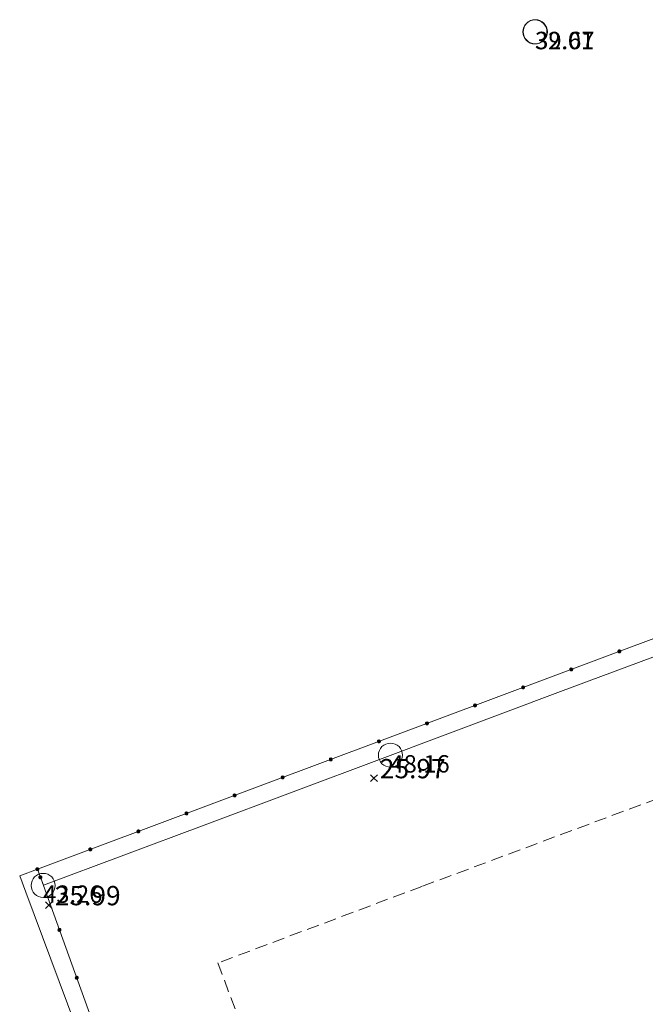
# Model space of a CAD drawing. Units: metres. Extents: x 412276 to 413077, y 1226573 to 1227597.
# Drawn here: x 412748 to 412761, y 1226789 to 1226810 of the extents above; entities that cross this region are included whole.
import ezdxf
from ezdxf.enums import TextEntityAlignment as Align

# ---------------------------------------------------------------- set-up
doc = ezdxf.new("R2010")
doc.units = ezdxf.units.M
doc.header["$LTSCALE"] = 200
doc.header["$MEASUREMENT"] = 0
doc.linetypes.add('DASHED', pattern=[19.05, 12.7, -6.35])
for name, color, linetype, lineweight in [('2303893-001 - 2022-03-09_Opmåling', 6, 'DASHED', 0), ('2303893-001 - Belægningsændring', 7, 'Continuous', 0), ('2303893-001 - Bygning mur - (2001)', 1, 'Continuous', 0), ('2303893-001 - Kotepunkt kip - (3004)', 1, 'Continuous', 13), ('2303893-001 - Kotepunkt Kip Tekst', 1, 'Continuous', 0), ('2303893-001 - Kotepunkt UK bjælke - (3003)', 2, 'Continuous', 13), ('2303893-001 - Kotepunkt UK bjælke Tekst', 2, 'Continuous', 0), ('2303893-001 - Terrænkote', 7, 'Continuous', 0), ('2303893-001 - Terrænkote_Tekst', 7, 'Continuous', 0)]:
    doc.layers.add(name, color=color, linetype=linetype, lineweight=lineweight)
doc.styles.add('Arial 2.0mm LB', font='arial.ttf', dxfattribs={"height": 0.002})
doc.styles.add('Style-arial', font='arial.ttf')

# ---------------------------------------------------------------- blocks, each defined once
blk = doc.blocks.new('KotePunkt_A')
at = {"layer": '2303893-001 - Terrænkote', "color": 7, "linetype": 'Continuous', "lineweight": 0, "flags": 128}
for points in [[(-0.00035, 0.00035), (0, 0), (-0.00035, -0.00035)], [(0.00035, 0.00035), (0, 0), (0.00035, -0.00035)]]:
    blk.add_lwpolyline(points, dxfattribs=at)
at = {"layer": '2303893-001 - Terrænkote', "color": 7, "linetype": 'Continuous', "lineweight": 0}
blk.add_point((0, 0), dxfattribs=at)

msp = doc.modelspace()

# ---------------------------------------------------------------- linework, layer by layer
at = {"layer": '2303893-001 - 2022-03-09_Opmåling', "linetype": 'Continuous'}
for p, q in [((412747.953, 1226792.191, 25.889), (412782.034, 1226804.947, 25.889)), ((412760.29, 1226758.115, 25.889), (412748.015, 1226792.025, 25.889))]:
    msp.add_line(p, q, dxfattribs=at)
at = {"layer": '2303893-001 - 2022-03-09_Opmåling', "linetype": 'Continuous', "elevation": 25.889, "flags": 128}
for points in [[(412760, 1226796.732), (412759.996, 1226796.73), (412759.992, 1226796.727), (412759.987, 1226796.722), (412759.983, 1226796.716), (412759.982, 1226796.712), (412759.981, 1226796.706), (412759.981, 1226796.7), (412759.983, 1226796.693)], [(412760, 1226796.732), (412760.005, 1226796.733), (412760.01, 1226796.734), (412760.017, 1226796.733), (412760.023, 1226796.731), (412760.027, 1226796.729), (412760.032, 1226796.725), (412760.036, 1226796.72), (412760.039, 1226796.715)], [(412760.021, 1226796.676), (412760.017, 1226796.675), (412760.012, 1226796.674), (412760.005, 1226796.675), (412759.998, 1226796.677), (412759.994, 1226796.679), (412759.989, 1226796.683), (412759.986, 1226796.688), (412759.983, 1226796.693)], [(412760.005, 1226796.718), (412760.002, 1226796.716), (412760, 1226796.714), (412759.998, 1226796.712), (412759.997, 1226796.71), (412759.996, 1226796.708), (412759.995, 1226796.704), (412759.997, 1226796.699)], [(412760.016, 1226796.69), (412760.012, 1226796.689), (412760.009, 1226796.689), (412760.006, 1226796.69), (412760.004, 1226796.69), (412760.002, 1226796.692), (412759.999, 1226796.694), (412759.997, 1226796.699)], [(412760.005, 1226796.718), (412760.009, 1226796.719), (412760.012, 1226796.719), (412760.015, 1226796.718), (412760.017, 1226796.718), (412760.019, 1226796.716), (412760.022, 1226796.714), (412760.025, 1226796.709)], [(412760.016, 1226796.69), (412760.019, 1226796.692), (412760.022, 1226796.694), (412760.023, 1226796.696), (412760.024, 1226796.698), (412760.025, 1226796.7), (412760.026, 1226796.704), (412760.025, 1226796.709)], [(412760.021, 1226796.676), (412760.025, 1226796.678), (412760.03, 1226796.681), (412760.034, 1226796.686), (412760.038, 1226796.692), (412760.039, 1226796.696), (412760.041, 1226796.702), (412760.04, 1226796.708), (412760.039, 1226796.715)], [(412759.004, 1226796.359), (412759, 1226796.357), (412758.995, 1226796.354), (412758.99, 1226796.349), (412758.987, 1226796.343), (412758.985, 1226796.339), (412758.984, 1226796.333), (412758.984, 1226796.327), (412758.986, 1226796.321)], [(412759.025, 1226796.303), (412759.02, 1226796.302), (412759.015, 1226796.301), (412759.008, 1226796.302), (412759.002, 1226796.304), (412758.998, 1226796.306), (412758.993, 1226796.31), (412758.989, 1226796.315), (412758.986, 1226796.321)], [(412759.009, 1226796.345), (412759.006, 1226796.343), (412759.003, 1226796.341), (412759.001, 1226796.339), (412759.001, 1226796.337), (412759, 1226796.335), (412758.999, 1226796.331), (412759, 1226796.326)], [(412759.019, 1226796.317), (412759.016, 1226796.316), (412759.012, 1226796.316), (412759.01, 1226796.317), (412759.008, 1226796.317), (412759.006, 1226796.319), (412759.003, 1226796.321), (412759, 1226796.326)], [(412759.004, 1226796.359), (412759.008, 1226796.36), (412759.013, 1226796.361), (412759.02, 1226796.36), (412759.027, 1226796.358), (412759.031, 1226796.356), (412759.035, 1226796.352), (412759.039, 1226796.347), (412759.042, 1226796.342)], [(412759.009, 1226796.345), (412759.013, 1226796.346), (412759.016, 1226796.346), (412759.019, 1226796.345), (412759.02, 1226796.345), (412759.023, 1226796.343), (412759.026, 1226796.341), (412759.028, 1226796.336)], [(412759.019, 1226796.317), (412759.023, 1226796.319), (412759.025, 1226796.321), (412759.027, 1226796.323), (412759.028, 1226796.325), (412759.029, 1226796.327), (412759.029, 1226796.331), (412759.028, 1226796.336)], [(412759.025, 1226796.303), (412759.029, 1226796.305), (412759.033, 1226796.308), (412759.038, 1226796.313), (412759.041, 1226796.319), (412759.043, 1226796.323), (412759.044, 1226796.329), (412759.044, 1226796.335), (412759.042, 1226796.342)], [(412758.007, 1226795.986), (412758.003, 1226795.984), (412757.999, 1226795.981), (412757.994, 1226795.976), (412757.99, 1226795.97), (412757.989, 1226795.966), (412757.988, 1226795.96), (412757.988, 1226795.954), (412757.99, 1226795.948)], [(412758.028, 1226795.93), (412758.024, 1226795.929), (412758.019, 1226795.928), (412758.012, 1226795.929), (412758.005, 1226795.931), (412758.001, 1226795.933), (412757.996, 1226795.937), (412757.992, 1226795.942), (412757.99, 1226795.948)], [(412758.012, 1226795.972), (412758.009, 1226795.97), (412758.006, 1226795.968), (412758.005, 1226795.966), (412758.004, 1226795.964), (412758.003, 1226795.962), (412758.002, 1226795.958), (412758.004, 1226795.953)], [(412758.023, 1226795.944), (412758.019, 1226795.943), (412758.016, 1226795.943), (412758.013, 1226795.944), (412758.011, 1226795.944), (412758.009, 1226795.946), (412758.006, 1226795.948), (412758.004, 1226795.953)], [(412758.007, 1226795.986), (412758.012, 1226795.987), (412758.017, 1226795.988), (412758.024, 1226795.987), (412758.03, 1226795.985), (412758.034, 1226795.983), (412758.039, 1226795.979), (412758.043, 1226795.974), (412758.046, 1226795.969)], [(412758.012, 1226795.972), (412758.016, 1226795.973), (412758.019, 1226795.973), (412758.022, 1226795.972), (412758.024, 1226795.972), (412758.026, 1226795.97), (412758.029, 1226795.968), (412758.032, 1226795.963)], [(412758.023, 1226795.944), (412758.026, 1226795.946), (412758.029, 1226795.948), (412758.03, 1226795.95), (412758.031, 1226795.952), (412758.032, 1226795.954), (412758.033, 1226795.958), (412758.032, 1226795.963)], [(412758.028, 1226795.93), (412758.032, 1226795.932), (412758.037, 1226795.935), (412758.041, 1226795.94), (412758.045, 1226795.946), (412758.046, 1226795.95), (412758.048, 1226795.956), (412758.047, 1226795.962), (412758.046, 1226795.969)], [(412757.011, 1226795.613), (412757.007, 1226795.611), (412757.002, 1226795.608), (412756.997, 1226795.603), (412756.994, 1226795.597), (412756.992, 1226795.593), (412756.991, 1226795.587), (412756.991, 1226795.581), (412756.993, 1226795.575)], [(412757.032, 1226795.557), (412757.027, 1226795.556), (412757.022, 1226795.555), (412757.015, 1226795.556), (412757.009, 1226795.558), (412757.005, 1226795.56), (412757, 1226795.564), (412756.996, 1226795.569), (412756.993, 1226795.575)], [(412757.016, 1226795.599), (412757.012, 1226795.597), (412757.01, 1226795.595), (412757.008, 1226795.593), (412757.007, 1226795.591), (412757.007, 1226795.589), (412757.006, 1226795.585), (412757.007, 1226795.58)], [(412757.026, 1226795.571), (412757.023, 1226795.57), (412757.019, 1226795.57), (412757.017, 1226795.571), (412757.015, 1226795.571), (412757.013, 1226795.573), (412757.01, 1226795.575), (412757.007, 1226795.58)], [(412757.011, 1226795.613), (412757.015, 1226795.614), (412757.02, 1226795.615), (412757.027, 1226795.614), (412757.034, 1226795.612), (412757.037, 1226795.61), (412757.042, 1226795.606), (412757.046, 1226795.601), (412757.049, 1226795.596)], [(412757.016, 1226795.599), (412757.02, 1226795.6), (412757.023, 1226795.6), (412757.025, 1226795.599), (412757.027, 1226795.599), (412757.03, 1226795.597), (412757.033, 1226795.595), (412757.035, 1226795.59)], [(412757.026, 1226795.571), (412757.03, 1226795.573), (412757.032, 1226795.575), (412757.034, 1226795.577), (412757.035, 1226795.579), (412757.036, 1226795.581), (412757.036, 1226795.585), (412757.035, 1226795.59)], [(412757.032, 1226795.557), (412757.036, 1226795.559), (412757.04, 1226795.562), (412757.045, 1226795.567), (412757.048, 1226795.573), (412757.05, 1226795.577), (412757.051, 1226795.583), (412757.051, 1226795.589), (412757.049, 1226795.596)], [(412756.014, 1226795.24), (412756.01, 1226795.238), (412756.006, 1226795.235), (412756.001, 1226795.23), (412755.997, 1226795.225), (412755.996, 1226795.22), (412755.995, 1226795.214), (412755.995, 1226795.208), (412755.997, 1226795.202)], [(412756.035, 1226795.184), (412756.031, 1226795.183), (412756.026, 1226795.182), (412756.019, 1226795.183), (412756.012, 1226795.185), (412756.008, 1226795.187), (412756.003, 1226795.191), (412755.999, 1226795.196), (412755.997, 1226795.202)], [(412756.019, 1226795.226), (412756.016, 1226795.224), (412756.013, 1226795.222), (412756.012, 1226795.22), (412756.011, 1226795.218), (412756.01, 1226795.216), (412756.009, 1226795.212), (412756.011, 1226795.207)], [(412756.03, 1226795.198), (412756.026, 1226795.197), (412756.023, 1226795.197), (412756.02, 1226795.198), (412756.018, 1226795.198), (412756.016, 1226795.2), (412756.013, 1226795.202), (412756.011, 1226795.207)], [(412756.014, 1226795.24), (412756.019, 1226795.241), (412756.023, 1226795.242), (412756.031, 1226795.241), (412756.037, 1226795.239), (412756.041, 1226795.237), (412756.046, 1226795.233), (412756.05, 1226795.228), (412756.053, 1226795.223)], [(412756.019, 1226795.226), (412756.023, 1226795.227), (412756.026, 1226795.227), (412756.029, 1226795.226), (412756.031, 1226795.226), (412756.033, 1226795.225), (412756.036, 1226795.222), (412756.039, 1226795.217)], [(412756.03, 1226795.198), (412756.033, 1226795.2), (412756.036, 1226795.202), (412756.037, 1226795.204), (412756.038, 1226795.206), (412756.039, 1226795.208), (412756.04, 1226795.212), (412756.039, 1226795.217)], [(412756.035, 1226795.184), (412756.039, 1226795.186), (412756.043, 1226795.189), (412756.048, 1226795.194), (412756.052, 1226795.2), (412756.053, 1226795.204), (412756.055, 1226795.21), (412756.054, 1226795.216), (412756.053, 1226795.223)], [(412755.018, 1226794.867), (412755.014, 1226794.865), (412755.009, 1226794.863), (412755.004, 1226794.857), (412755.001, 1226794.852), (412754.999, 1226794.847), (412754.998, 1226794.841), (412754.998, 1226794.835), (412755, 1226794.829)], [(412755.039, 1226794.811), (412755.034, 1226794.81), (412755.029, 1226794.809), (412755.022, 1226794.81), (412755.016, 1226794.812), (412755.012, 1226794.814), (412755.007, 1226794.818), (412755.003, 1226794.823), (412755, 1226794.829)], [(412755.023, 1226794.853), (412755.019, 1226794.851), (412755.017, 1226794.849), (412755.015, 1226794.847), (412755.014, 1226794.845), (412755.013, 1226794.843), (412755.013, 1226794.839), (412755.014, 1226794.834)], [(412755.033, 1226794.825), (412755.03, 1226794.824), (412755.026, 1226794.824), (412755.024, 1226794.825), (412755.022, 1226794.825), (412755.02, 1226794.827), (412755.017, 1226794.829), (412755.014, 1226794.834)], [(412755.018, 1226794.867), (412755.022, 1226794.868), (412755.027, 1226794.869), (412755.034, 1226794.868), (412755.041, 1226794.866), (412755.044, 1226794.864), (412755.049, 1226794.86), (412755.053, 1226794.855), (412755.056, 1226794.85)], [(412755.023, 1226794.853), (412755.027, 1226794.854), (412755.03, 1226794.854), (412755.032, 1226794.853), (412755.034, 1226794.853), (412755.037, 1226794.852), (412755.039, 1226794.849), (412755.042, 1226794.844)], [(412755.033, 1226794.825), (412755.037, 1226794.827), (412755.039, 1226794.829), (412755.041, 1226794.831), (412755.042, 1226794.833), (412755.043, 1226794.835), (412755.043, 1226794.839), (412755.042, 1226794.844)], [(412755.039, 1226794.811), (412755.043, 1226794.813), (412755.047, 1226794.816), (412755.052, 1226794.821), (412755.055, 1226794.827), (412755.057, 1226794.831), (412755.058, 1226794.837), (412755.058, 1226794.843), (412755.056, 1226794.85)], [(412754.021, 1226794.494), (412754.017, 1226794.492), (412754.013, 1226794.49), (412754.008, 1226794.484), (412754.004, 1226794.479), (412754.003, 1226794.474), (412754.002, 1226794.468), (412754.002, 1226794.462), (412754.004, 1226794.456)], [(412754.026, 1226794.48), (412754.023, 1226794.478), (412754.02, 1226794.476), (412754.019, 1226794.474), (412754.018, 1226794.472), (412754.017, 1226794.47), (412754.016, 1226794.466), (412754.018, 1226794.461)], [(412754.021, 1226794.494), (412754.026, 1226794.495), (412754.03, 1226794.496), (412754.038, 1226794.495), (412754.044, 1226794.493), (412754.048, 1226794.491), (412754.053, 1226794.487), (412754.057, 1226794.482), (412754.06, 1226794.477)], [(412754.026, 1226794.48), (412754.03, 1226794.481), (412754.033, 1226794.481), (412754.036, 1226794.481), (412754.038, 1226794.48), (412754.04, 1226794.479), (412754.043, 1226794.476), (412754.046, 1226794.471)], [(412754.042, 1226794.438), (412754.038, 1226794.437), (412754.033, 1226794.436), (412754.026, 1226794.437), (412754.019, 1226794.439), (412754.015, 1226794.441), (412754.01, 1226794.445), (412754.006, 1226794.45), (412754.004, 1226794.456)], [(412754.037, 1226794.452), (412754.033, 1226794.451), (412754.03, 1226794.451), (412754.027, 1226794.452), (412754.025, 1226794.452), (412754.023, 1226794.454), (412754.02, 1226794.456), (412754.018, 1226794.461)], [(412754.037, 1226794.452), (412754.04, 1226794.454), (412754.043, 1226794.456), (412754.044, 1226794.458), (412754.045, 1226794.46), (412754.046, 1226794.462), (412754.047, 1226794.466), (412754.046, 1226794.471)], [(412754.042, 1226794.438), (412754.046, 1226794.44), (412754.05, 1226794.443), (412754.055, 1226794.448), (412754.059, 1226794.454), (412754.06, 1226794.458), (412754.062, 1226794.464), (412754.061, 1226794.47), (412754.06, 1226794.477)], [(412753.025, 1226794.121), (412753.021, 1226794.119), (412753.016, 1226794.117), (412753.011, 1226794.111), (412753.008, 1226794.106), (412753.006, 1226794.101), (412753.005, 1226794.095), (412753.005, 1226794.089), (412753.007, 1226794.083)], [(412753.046, 1226794.065), (412753.041, 1226794.064), (412753.036, 1226794.063), (412753.029, 1226794.064), (412753.023, 1226794.066), (412753.019, 1226794.068), (412753.014, 1226794.072), (412753.01, 1226794.077), (412753.007, 1226794.083)], [(412753.03, 1226794.107), (412753.026, 1226794.105), (412753.024, 1226794.103), (412753.022, 1226794.101), (412753.021, 1226794.099), (412753.02, 1226794.097), (412753.02, 1226794.093), (412753.021, 1226794.088)], [(412753.04, 1226794.079), (412753.037, 1226794.078), (412753.033, 1226794.078), (412753.031, 1226794.079), (412753.029, 1226794.079), (412753.027, 1226794.081), (412753.024, 1226794.083), (412753.021, 1226794.088)], [(412753.025, 1226794.121), (412753.029, 1226794.122), (412753.034, 1226794.123), (412753.041, 1226794.122), (412753.048, 1226794.12), (412753.051, 1226794.118), (412753.056, 1226794.115), (412753.06, 1226794.109), (412753.063, 1226794.104)], [(412753.03, 1226794.107), (412753.034, 1226794.108), (412753.037, 1226794.108), (412753.039, 1226794.108), (412753.041, 1226794.107), (412753.044, 1226794.106), (412753.046, 1226794.103), (412753.049, 1226794.098)], [(412753.04, 1226794.079), (412753.044, 1226794.081), (412753.046, 1226794.083), (412753.048, 1226794.085), (412753.049, 1226794.087), (412753.05, 1226794.089), (412753.05, 1226794.093), (412753.049, 1226794.098)], [(412753.046, 1226794.065), (412753.05, 1226794.067), (412753.054, 1226794.07), (412753.059, 1226794.075), (412753.062, 1226794.081), (412753.064, 1226794.085), (412753.065, 1226794.091), (412753.065, 1226794.097), (412753.063, 1226794.104)], [(412752.028, 1226793.748), (412752.024, 1226793.746), (412752.02, 1226793.744), (412752.015, 1226793.738), (412752.011, 1226793.733), (412752.01, 1226793.728), (412752.008, 1226793.722), (412752.009, 1226793.716), (412752.01, 1226793.71)], [(412752.049, 1226793.692), (412752.045, 1226793.691), (412752.04, 1226793.69), (412752.033, 1226793.691), (412752.026, 1226793.693), (412752.022, 1226793.695), (412752.017, 1226793.699), (412752.013, 1226793.704), (412752.01, 1226793.71)], [(412752.033, 1226793.734), (412752.03, 1226793.732), (412752.027, 1226793.73), (412752.026, 1226793.728), (412752.025, 1226793.726), (412752.024, 1226793.724), (412752.023, 1226793.72), (412752.025, 1226793.715)], [(412752.044, 1226793.706), (412752.04, 1226793.705), (412752.037, 1226793.705), (412752.034, 1226793.706), (412752.032, 1226793.706), (412752.03, 1226793.708), (412752.027, 1226793.71), (412752.025, 1226793.715)], [(412752.028, 1226793.748), (412752.033, 1226793.749), (412752.037, 1226793.75), (412752.045, 1226793.749), (412752.051, 1226793.747), (412752.055, 1226793.745), (412752.06, 1226793.742), (412752.064, 1226793.737), (412752.067, 1226793.731)], [(412752.033, 1226793.734), (412752.037, 1226793.735), (412752.04, 1226793.735), (412752.043, 1226793.735), (412752.045, 1226793.734), (412752.047, 1226793.733), (412752.05, 1226793.73), (412752.053, 1226793.725)], [(412752.044, 1226793.706), (412752.047, 1226793.708), (412752.05, 1226793.71), (412752.051, 1226793.712), (412752.052, 1226793.714), (412752.053, 1226793.716), (412752.054, 1226793.72), (412752.053, 1226793.725)], [(412752.049, 1226793.692), (412752.053, 1226793.694), (412752.057, 1226793.697), (412752.062, 1226793.702), (412752.066, 1226793.708), (412752.067, 1226793.712), (412752.069, 1226793.718), (412752.068, 1226793.724), (412752.067, 1226793.731)], [(412751.032, 1226793.375), (412751.028, 1226793.373), (412751.023, 1226793.371), (412751.018, 1226793.365), (412751.015, 1226793.36), (412751.013, 1226793.355), (412751.012, 1226793.349), (412751.012, 1226793.343), (412751.014, 1226793.337)], [(412751.053, 1226793.319), (412751.048, 1226793.318), (412751.043, 1226793.317), (412751.036, 1226793.318), (412751.03, 1226793.32), (412751.026, 1226793.322), (412751.021, 1226793.326), (412751.017, 1226793.331), (412751.014, 1226793.337)], [(412751.037, 1226793.361), (412751.033, 1226793.36), (412751.031, 1226793.357), (412751.029, 1226793.355), (412751.028, 1226793.353), (412751.027, 1226793.351), (412751.027, 1226793.347), (412751.028, 1226793.342)], [(412751.047, 1226793.333), (412751.044, 1226793.332), (412751.04, 1226793.332), (412751.038, 1226793.333), (412751.036, 1226793.334), (412751.033, 1226793.335), (412751.031, 1226793.337), (412751.028, 1226793.342)], [(412751.032, 1226793.375), (412751.036, 1226793.376), (412751.041, 1226793.377), (412751.048, 1226793.376), (412751.054, 1226793.374), (412751.058, 1226793.372), (412751.063, 1226793.369), (412751.067, 1226793.364), (412751.07, 1226793.358)], [(412751.037, 1226793.361), (412751.04, 1226793.362), (412751.044, 1226793.362), (412751.046, 1226793.362), (412751.048, 1226793.361), (412751.051, 1226793.36), (412751.053, 1226793.357), (412751.056, 1226793.352)], [(412751.047, 1226793.333), (412751.051, 1226793.335), (412751.053, 1226793.337), (412751.055, 1226793.339), (412751.056, 1226793.341), (412751.057, 1226793.343), (412751.057, 1226793.347), (412751.056, 1226793.352)], [(412751.053, 1226793.319), (412751.057, 1226793.321), (412751.061, 1226793.324), (412751.066, 1226793.329), (412751.069, 1226793.335), (412751.071, 1226793.339), (412751.072, 1226793.345), (412751.072, 1226793.351), (412751.07, 1226793.358)], [(412750.035, 1226793.002), (412750.031, 1226793), (412750.027, 1226792.998), (412750.022, 1226792.992), (412750.018, 1226792.987), (412750.017, 1226792.982), (412750.015, 1226792.976), (412750.016, 1226792.97), (412750.017, 1226792.964)], [(412750.056, 1226792.946), (412750.052, 1226792.945), (412750.047, 1226792.944), (412750.04, 1226792.945), (412750.033, 1226792.947), (412750.029, 1226792.949), (412750.024, 1226792.953), (412750.02, 1226792.958), (412750.017, 1226792.964)], [(412750.04, 1226792.988), (412750.037, 1226792.987), (412750.034, 1226792.984), (412750.033, 1226792.982), (412750.032, 1226792.98), (412750.031, 1226792.978), (412750.03, 1226792.974), (412750.031, 1226792.969)], [(412750.051, 1226792.96), (412750.047, 1226792.959), (412750.044, 1226792.959), (412750.041, 1226792.96), (412750.039, 1226792.961), (412750.037, 1226792.962), (412750.034, 1226792.964), (412750.031, 1226792.969)], [(412750.035, 1226793.002), (412750.039, 1226793.003), (412750.044, 1226793.004), (412750.052, 1226793.004), (412750.058, 1226793.001), (412750.062, 1226792.999), (412750.067, 1226792.996), (412750.071, 1226792.991), (412750.074, 1226792.985)], [(412750.04, 1226792.988), (412750.044, 1226792.989), (412750.047, 1226792.989), (412750.05, 1226792.989), (412750.052, 1226792.988), (412750.054, 1226792.987), (412750.057, 1226792.984), (412750.06, 1226792.979)], [(412750.051, 1226792.96), (412750.054, 1226792.962), (412750.057, 1226792.964), (412750.058, 1226792.966), (412750.059, 1226792.968), (412750.06, 1226792.97), (412750.061, 1226792.974), (412750.06, 1226792.979)], [(412750.056, 1226792.946), (412750.06, 1226792.948), (412750.064, 1226792.951), (412750.069, 1226792.956), (412750.073, 1226792.962), (412750.074, 1226792.966), (412750.076, 1226792.972), (412750.075, 1226792.978), (412750.074, 1226792.985)], [(412749.038, 1226792.629), (412749.035, 1226792.627), (412749.03, 1226792.625), (412749.025, 1226792.619), (412749.022, 1226792.614), (412749.02, 1226792.609), (412749.019, 1226792.603), (412749.019, 1226792.597), (412749.021, 1226792.591)], [(412749.06, 1226792.573), (412749.055, 1226792.572), (412749.05, 1226792.571), (412749.043, 1226792.572), (412749.037, 1226792.574), (412749.033, 1226792.576), (412749.028, 1226792.58), (412749.024, 1226792.585), (412749.021, 1226792.591)], [(412749.044, 1226792.615), (412749.04, 1226792.614), (412749.038, 1226792.611), (412749.036, 1226792.609), (412749.035, 1226792.607), (412749.034, 1226792.605), (412749.034, 1226792.601), (412749.035, 1226792.596)], [(412749.054, 1226792.587), (412749.051, 1226792.586), (412749.047, 1226792.586), (412749.045, 1226792.587), (412749.043, 1226792.588), (412749.04, 1226792.589), (412749.038, 1226792.591), (412749.035, 1226792.596)], [(412749.038, 1226792.629), (412749.043, 1226792.63), (412749.048, 1226792.631), (412749.055, 1226792.631), (412749.061, 1226792.628), (412749.065, 1226792.626), (412749.07, 1226792.623), (412749.074, 1226792.618), (412749.077, 1226792.612)], [(412749.044, 1226792.615), (412749.047, 1226792.616), (412749.051, 1226792.616), (412749.053, 1226792.616), (412749.055, 1226792.615), (412749.058, 1226792.614), (412749.06, 1226792.611), (412749.063, 1226792.606)], [(412749.054, 1226792.587), (412749.058, 1226792.589), (412749.06, 1226792.591), (412749.062, 1226792.593), (412749.063, 1226792.595), (412749.064, 1226792.597), (412749.064, 1226792.601), (412749.063, 1226792.606)], [(412749.06, 1226792.573), (412749.064, 1226792.575), (412749.068, 1226792.578), (412749.073, 1226792.583), (412749.076, 1226792.589), (412749.078, 1226792.593), (412749.079, 1226792.599), (412749.079, 1226792.605), (412749.077, 1226792.612)], [(412747.942, 1226792.219), (412747.938, 1226792.217), (412747.934, 1226792.214), (412747.929, 1226792.209), (412747.926, 1226792.203), (412747.924, 1226792.199), (412747.923, 1226792.193), (412747.923, 1226792.187), (412747.925, 1226792.18)], [(412747.963, 1226792.163), (412747.959, 1226792.162), (412747.954, 1226792.161), (412747.947, 1226792.162), (412747.94, 1226792.164), (412747.937, 1226792.166), (412747.932, 1226792.17), (412747.928, 1226792.175), (412747.925, 1226792.18)], [(412747.948, 1226792.205), (412747.944, 1226792.203), (412747.942, 1226792.201), (412747.94, 1226792.199), (412747.939, 1226792.197), (412747.938, 1226792.195), (412747.938, 1226792.191), (412747.939, 1226792.186)], [(412747.958, 1226792.177), (412747.954, 1226792.176), (412747.951, 1226792.176), (412747.948, 1226792.177), (412747.947, 1226792.177), (412747.944, 1226792.178), (412747.941, 1226792.181), (412747.939, 1226792.186)], [(412747.942, 1226792.219), (412747.947, 1226792.22), (412747.952, 1226792.221), (412747.959, 1226792.22), (412747.965, 1226792.218), (412747.969, 1226792.216), (412747.974, 1226792.212), (412747.978, 1226792.207), (412747.981, 1226792.201)], [(412747.948, 1226792.205), (412747.951, 1226792.206), (412747.955, 1226792.206), (412747.957, 1226792.205), (412747.959, 1226792.205), (412747.961, 1226792.203), (412747.964, 1226792.201), (412747.967, 1226792.196)], [(412747.958, 1226792.177), (412747.962, 1226792.179), (412747.964, 1226792.181), (412747.966, 1226792.183), (412747.966, 1226792.185), (412747.967, 1226792.187), (412747.968, 1226792.191), (412747.967, 1226792.196)], [(412747.963, 1226792.163), (412747.967, 1226792.165), (412747.972, 1226792.168), (412747.977, 1226792.173), (412747.98, 1226792.178), (412747.982, 1226792.183), (412747.983, 1226792.189), (412747.983, 1226792.195), (412747.981, 1226792.201)], [(412747.987, 1226792.014), (412747.986, 1226792.019), (412747.985, 1226792.024), (412747.986, 1226792.031), (412747.988, 1226792.037), (412747.99, 1226792.041), (412747.994, 1226792.046), (412747.999, 1226792.05), (412748.005, 1226792.053)], [(412748.001, 1226792.02), (412748, 1226792.023), (412748, 1226792.027), (412748.001, 1226792.029), (412748.002, 1226792.031), (412748.003, 1226792.033), (412748.005, 1226792.036), (412748.01, 1226792.039)], [(412748.043, 1226792.035), (412748.041, 1226792.039), (412748.039, 1226792.043), (412748.034, 1226792.048), (412748.028, 1226792.052), (412748.024, 1226792.053), (412748.018, 1226792.055), (412748.011, 1226792.054), (412748.005, 1226792.053)], [(412748.029, 1226792.03), (412748.028, 1226792.033), (412748.026, 1226792.036), (412748.023, 1226792.037), (412748.022, 1226792.038), (412748.019, 1226792.039), (412748.016, 1226792.04), (412748.01, 1226792.039)], [(412748.029, 1226792.03), (412748.03, 1226792.026), (412748.03, 1226792.023), (412748.03, 1226792.02), (412748.029, 1226792.018), (412748.028, 1226792.016), (412748.025, 1226792.013), (412748.02, 1226792.011)], [(412748.043, 1226792.035), (412748.044, 1226792.03), (412748.045, 1226792.026), (412748.045, 1226792.018), (412748.042, 1226792.012), (412748.04, 1226792.008), (412748.036, 1226792.003), (412748.031, 1226791.999), (412748.026, 1226791.996)], [(412747.987, 1226792.014), (412747.989, 1226792.01), (412747.992, 1226792.006), (412747.997, 1226792.001), (412748.003, 1226791.998), (412748.007, 1226791.996), (412748.013, 1226791.995), (412748.019, 1226791.995), (412748.026, 1226791.996)], [(412748.001, 1226792.02), (412748.003, 1226792.016), (412748.005, 1226792.014), (412748.007, 1226792.012), (412748.009, 1226792.011), (412748.011, 1226792.01), (412748.015, 1226792.009), (412748.02, 1226792.011)], [(412748.382, 1226790.924), (412748.381, 1226790.928), (412748.38, 1226790.933), (412748.381, 1226790.94), (412748.383, 1226790.947), (412748.385, 1226790.951), (412748.389, 1226790.955), (412748.394, 1226790.959), (412748.4, 1226790.962)], [(412748.382, 1226790.924), (412748.384, 1226790.92), (412748.386, 1226790.915), (412748.392, 1226790.91), (412748.397, 1226790.907), (412748.402, 1226790.905), (412748.408, 1226790.904), (412748.414, 1226790.904), (412748.42, 1226790.906)], [(412748.396, 1226790.929), (412748.395, 1226790.933), (412748.395, 1226790.936), (412748.396, 1226790.939), (412748.397, 1226790.94), (412748.398, 1226790.943), (412748.4, 1226790.945), (412748.405, 1226790.948)], [(412748.396, 1226790.929), (412748.398, 1226790.925), (412748.4, 1226790.923), (412748.402, 1226790.921), (412748.404, 1226790.92), (412748.406, 1226790.919), (412748.41, 1226790.919), (412748.415, 1226790.92)], [(412748.438, 1226790.944), (412748.436, 1226790.948), (412748.434, 1226790.953), (412748.429, 1226790.958), (412748.423, 1226790.961), (412748.419, 1226790.963), (412748.413, 1226790.964), (412748.406, 1226790.964), (412748.4, 1226790.962)], [(412748.424, 1226790.939), (412748.423, 1226790.943), (412748.42, 1226790.945), (412748.418, 1226790.947), (412748.416, 1226790.948), (412748.414, 1226790.949), (412748.41, 1226790.949), (412748.405, 1226790.948)], [(412748.424, 1226790.939), (412748.425, 1226790.935), (412748.425, 1226790.932), (412748.424, 1226790.93), (412748.424, 1226790.928), (412748.422, 1226790.925), (412748.42, 1226790.923), (412748.415, 1226790.92)], [(412748.438, 1226790.944), (412748.439, 1226790.94), (412748.44, 1226790.935), (412748.439, 1226790.928), (412748.437, 1226790.921), (412748.435, 1226790.917), (412748.431, 1226790.913), (412748.426, 1226790.909), (412748.42, 1226790.906)], [(412748.741, 1226789.932), (412748.74, 1226789.937), (412748.739, 1226789.942), (412748.74, 1226789.949), (412748.742, 1226789.955), (412748.744, 1226789.959), (412748.748, 1226789.964), (412748.753, 1226789.968), (412748.759, 1226789.971)], [(412748.741, 1226789.932), (412748.743, 1226789.928), (412748.745, 1226789.924), (412748.751, 1226789.919), (412748.756, 1226789.915), (412748.761, 1226789.914), (412748.767, 1226789.912), (412748.773, 1226789.913), (412748.779, 1226789.914)], [(412748.755, 1226789.937), (412748.754, 1226789.941), (412748.754, 1226789.944), (412748.755, 1226789.947), (412748.755, 1226789.949), (412748.757, 1226789.951), (412748.759, 1226789.954), (412748.764, 1226789.957)], [(412748.755, 1226789.937), (412748.757, 1226789.934), (412748.759, 1226789.931), (412748.761, 1226789.93), (412748.763, 1226789.929), (412748.765, 1226789.928), (412748.769, 1226789.927), (412748.774, 1226789.928)], [(412748.797, 1226789.953), (412748.795, 1226789.957), (412748.793, 1226789.961), (412748.787, 1226789.966), (412748.782, 1226789.97), (412748.777, 1226789.971), (412748.772, 1226789.973), (412748.765, 1226789.972), (412748.759, 1226789.971)], [(412748.783, 1226789.948), (412748.781, 1226789.951), (412748.779, 1226789.954), (412748.777, 1226789.955), (412748.775, 1226789.956), (412748.773, 1226789.957), (412748.769, 1226789.958), (412748.764, 1226789.957)], [(412748.783, 1226789.948), (412748.784, 1226789.944), (412748.784, 1226789.941), (412748.783, 1226789.938), (412748.783, 1226789.936), (412748.781, 1226789.934), (412748.779, 1226789.931), (412748.774, 1226789.928)], [(412748.797, 1226789.953), (412748.798, 1226789.948), (412748.799, 1226789.943), (412748.798, 1226789.936), (412748.796, 1226789.93), (412748.794, 1226789.926), (412748.79, 1226789.921), (412748.785, 1226789.917), (412748.779, 1226789.914)]]:
    msp.add_lwpolyline(points, dxfattribs=at)
at = {"layer": '2303893-001 - Belægningsændring', "color": 7, "linetype": 'DASHED', "lineweight": 0, "ltscale": 0.0001}
for p, q in [((412763.308, 1226794.59, 25.94), (412755.921, 1226791.835, 25.927)), ((412755.921, 1226791.835, 25.927), (412751.693, 1226790.248, 25.956)), ((412751.693, 1226790.248, 25.956), (412753.677, 1226784.95, 25.912))]:
    msp.add_line(p, q, dxfattribs=at)
at = {"layer": '2303893-001 - Bygning mur - (2001)', "linetype": 'Continuous'}
for p, q in [((412758.792, 1226795.87, 25.959), (412762.485, 1226797.255, 25.898)), ((412755.099, 1226794.486, 25.912), (412758.792, 1226795.87, 25.959)), ((412751.406, 1226793.101, 25.914), (412755.099, 1226794.486, 25.912)), ((412748.078, 1226791.858, 25.887), (412751.406, 1226793.101, 25.914)), ((412747.587, 1226792.055, 25.89), (412747.953, 1226792.191, 25.889)), ((412747.713, 1226791.717, 25.887), (412747.587, 1226792.055, 25.89)), ((412747.953, 1226792.191, 25.889), (412748.078, 1226791.858, 25.887)), ((412750.869, 1226783.284, 25.904), (412747.713, 1226791.717, 25.887))]:
    msp.add_line(p, q, dxfattribs=at)
at = {"layer": '2303893-001 - Kotepunkt kip - (3004)', "linetype": 'Continuous'}
msp.add_arc((412755.268, 1226794.554, 48.16), 0.25, 0, 360, dxfattribs=at)
at = {"layer": '2303893-001 - Kotepunkt UK bjælke - (3003)', "linetype": 'Continuous'}
for centre in [(412758.26, 1226809.539, 32.009), (412758.268, 1226809.542, 39.673), (412748.073, 1226791.855, 43.261)]:
    msp.add_arc(centre, 0.25, 0, 360, dxfattribs=at)

# ---------------------------------------------------------------- block references
at = {"layer": '2303893-001 - Terrænkote', "color": 7, "linetype": 'Continuous', "lineweight": 0, "xscale": 200, "yscale": 200, "zscale": 200}
for p in [(412754.926, 1226794.075, 25.966), (412748.192, 1226791.444, 25.994)]:
    msp.add_blockref('KotePunkt_A', p, dxfattribs=at)

# ---------------------------------------------------------------- texts
at = {"layer": '2303893-001 - Kotepunkt Kip Tekst', "linetype": 'Continuous', "style": 'Style-arial'}
msp.add_text('48.16 ', height=0.36, dxfattribs=at).set_placement((412755.268, 1226794.554, 48.16), align=Align.TOP_LEFT)
at = {"layer": '2303893-001 - Kotepunkt UK bjælke Tekst', "linetype": 'Continuous', "style": 'Style-arial'}
for s, p in [('32.01 ', (412758.26, 1226809.539, 32.009)), ('39.67 ', (412758.268, 1226809.542, 39.673)), ('43.26 ', (412748.073, 1226791.855, 43.261))]:
    msp.add_text(s, height=0.36, dxfattribs=at).set_placement(p, align=Align.TOP_LEFT)
at = {"layer": '2303893-001 - Terrænkote_Tekst', "color": 7, "linetype": 'Continuous', "lineweight": 0, "style": 'Arial 2.0mm LB'}
for s, p in [(' 25.97', (412754.926, 1226794.075, 25.966)), (' 25.99', (412748.192, 1226791.444, 25.994))]:
    msp.add_text(s, height=0.4, dxfattribs=at).set_placement(p)

doc.saveas('drawing.dxf')
